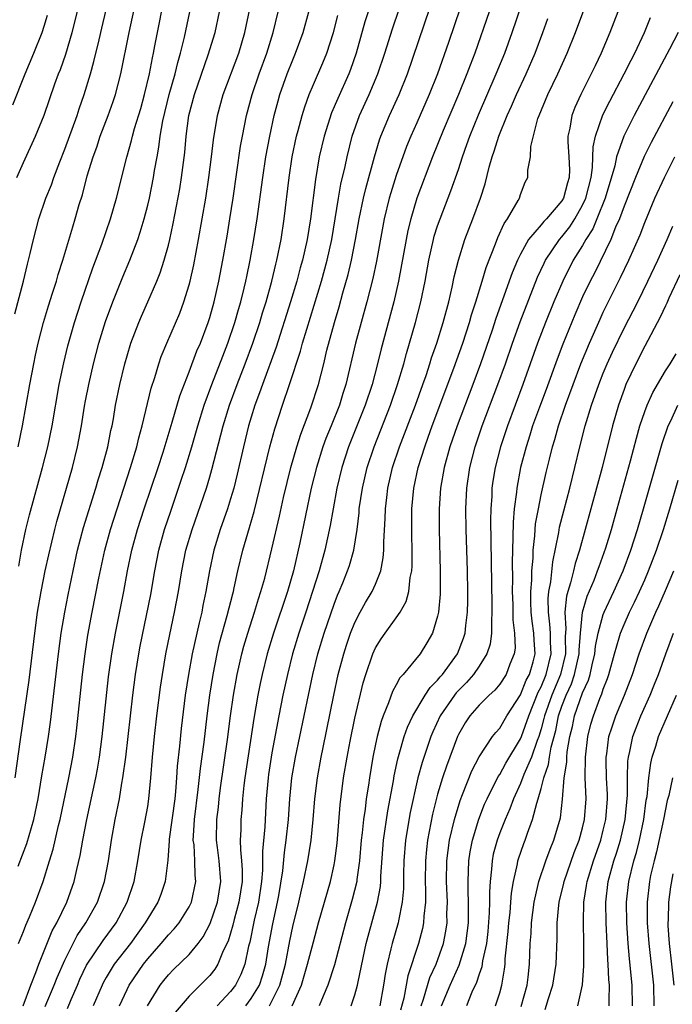
# Model space of a CAD drawing. Units: inches. Extents: x 2601000 to 2604000, y 1476000 to 1479000.
# Drawn here: x 2601061 to 2601124, y 1476267 to 1476362 of the extents above; entities that cross this region are included whole.
import ezdxf

# ---------------------------------------------------------------- set-up
doc = ezdxf.new("R2010")
doc.units = ezdxf.units.IN
doc.header["$MEASUREMENT"] = 0
doc.layers.add('LD26011476_2ft', color=240, linetype='Continuous')

msp = doc.modelspace()

# ---------------------------------------------------------------- linework, layer by layer
at = {"layer": 'LD26011476_2ft'}
for points, elevation in [([(2601060.546, 1476309.454), (2601060.824, 1476311), (2601061.24, 1476313), (2601061.591, 1476314.409), (2601062.848, 1476319), (2601063.349, 1476321), (2601063.763, 1476323), (2601064.447, 1476327), (2601064.887, 1476329.113), (2601065.276, 1476330.724), (2601065.915, 1476333), (2601066.568, 1476335), (2601067.713, 1476338.287), (2601068.558, 1476340.558), (2601069.4, 1476343), (2601069.979, 1476345), (2601070.977, 1476348.977), (2601071.432, 1476350.568), (2601071.526, 1476351), (2601071.725, 1476351.725), (2601072.322, 1476353.678), (2601072.69, 1476355), (2601073.164, 1476357), (2601073.45, 1476358.551), (2601073.561, 1476359), (2601073.701, 1476359.701), (2601073.936, 1476361), (2601075.113, 1476366.888)], 9446), ([(2601070.26, 1476267), (2601071, 1476268.57), (2601071.223, 1476269), (2601072.58, 1476271), (2601073, 1476271.539), (2601074.295, 1476273), (2601075, 1476273.865), (2601075.562, 1476274.438), (2601076.022, 1476275), (2601077, 1476276.539), (2601077.222, 1476277), (2601077.662, 1476279), (2601077.597, 1476279.597), (2601077.563, 1476281), (2601077.472, 1476282.528), (2601077.405, 1476283), (2601077.41, 1476283.41), (2601077.512, 1476285), (2601077.882, 1476287.882), (2601078.093, 1476289.907), (2601078.445, 1476292.446), (2601078.746, 1476295), (2601079.001, 1476297), (2601079.308, 1476299), (2601079.703, 1476301), (2601079.947, 1476302.053), (2601080.683, 1476304.683), (2601081.209, 1476306.791), (2601081.273, 1476307), (2601081.364, 1476307.364), (2601081.711, 1476309), (2601082.187, 1476311), (2601082.653, 1476312.653), (2601082.82, 1476313.18), (2601083.267, 1476314.733), (2601084.804, 1476321), (2601085.273, 1476322.727), (2601086.019, 1476325), (2601086.702, 1476327), (2601087.765, 1476330.235), (2601087.961, 1476331), (2601088.351, 1476332.351), (2601089.778, 1476337), (2601090.335, 1476339), (2601090.768, 1476341), (2601091.417, 1476345), (2601091.655, 1476346.345), (2601092.065, 1476348.065), (2601092.248, 1476349), (2601092.743, 1476351), (2601093.465, 1476353), (2601094.393, 1476355), (2601095.222, 1476357), (2601095.884, 1476359), (2601096.63, 1476361.37), (2601098.552, 1476367)], 9430), ([(2601060.358, 1476347), (2601061, 1476348.462), (2601062.176, 1476351), (2601062.986, 1476353.014), (2601064.044, 1476356.044), (2601064.397, 1476357), (2601064.572, 1476357.428), (2601065.094, 1476358.906), (2601065.711, 1476361), (2601066.764, 1476365.236)], 9452), ([(2601060.496, 1476321), (2601060.902, 1476323), (2601061.621, 1476327), (2601062.001, 1476329), (2601062.168, 1476329.832), (2601062.429, 1476331), (2601062.946, 1476333), (2601063.413, 1476334.587), (2601063.82, 1476335.82), (2601064.182, 1476337), (2601064.355, 1476337.645), (2601064.804, 1476339), (2601065.755, 1476342.245), (2601065.997, 1476343), (2601066.394, 1476344.394), (2601066.687, 1476345.313), (2601067.161, 1476347.161), (2601067.722, 1476349), (2601068.074, 1476349.927), (2601068.423, 1476351), (2601069.189, 1476353), (2601069.67, 1476354.33), (2601069.885, 1476355), (2601070.408, 1476357), (2601071.223, 1476361), (2601072.229, 1476365.771)], 9448), ([(2601060.17, 1476333.83), (2601060.994, 1476336.994), (2601061.38, 1476338.62), (2601061.652, 1476339.652), (2601061.964, 1476341), (2601062.486, 1476343), (2601063.171, 1476345), (2601063.703, 1476346.297), (2601063.945, 1476347), (2601064.527, 1476348.527), (2601065, 1476349.719), (2601066.176, 1476353), (2601066.373, 1476353.627), (2601066.863, 1476355), (2601067.466, 1476357), (2601067.808, 1476358.192), (2601068.297, 1476360.297), (2601068.581, 1476361.418), (2601069.397, 1476365)], 9450), ([(2601060.518, 1476273), (2601061, 1476274.158), (2601061.23, 1476274.77), (2601061.595, 1476275.595), (2601062.175, 1476277), (2601062.903, 1476279), (2601063.518, 1476281), (2601063.882, 1476282.118), (2601064.398, 1476284.398), (2601064.553, 1476285), (2601065.39, 1476289), (2601065.78, 1476291), (2601066.073, 1476293), (2601066.17, 1476293.83), (2601066.7, 1476299), (2601066.945, 1476301), (2601067.216, 1476302.784), (2601067.632, 1476305), (2601068.288, 1476308.288), (2601068.861, 1476311), (2601069.404, 1476313), (2601070.037, 1476315), (2601071.351, 1476319), (2601071.95, 1476321), (2601072.142, 1476321.858), (2601072.474, 1476323), (2601073.347, 1476326.653), (2601073.692, 1476327.692), (2601074.07, 1476329), (2601074.305, 1476329.695), (2601074.842, 1476331), (2601076.096, 1476333.904), (2601076.502, 1476335), (2601077, 1476336.622), (2601077.099, 1476337), (2601077.444, 1476338.556), (2601077.907, 1476341), (2601078.603, 1476345), (2601078.908, 1476347), (2601079.164, 1476349), (2601079.355, 1476350.645), (2601079.751, 1476353), (2601080.299, 1476355), (2601081.79, 1476359), (2601082.384, 1476361), (2601083.215, 1476365)], 9440), ([(2601072.97, 1476267), (2601074.205, 1476269), (2601074.555, 1476269.445), (2601075, 1476269.994), (2601075.501, 1476270.499), (2601077, 1476271.939), (2601077.876, 1476273), (2601078.359, 1476273.641), (2601079.041, 1476274.959), (2601079.744, 1476277), (2601080.077, 1476279), (2601079.911, 1476281), (2601079.727, 1476282.273), (2601079.639, 1476283), (2601079.665, 1476285), (2601079.821, 1476286.179), (2601079.9, 1476287), (2601080.032, 1476288.032), (2601080.709, 1476292.709), (2601081.009, 1476294.991), (2601081.296, 1476297), (2601081.649, 1476299), (2601082.095, 1476301), (2601082.285, 1476301.715), (2601082.663, 1476303), (2601083.305, 1476305), (2601083.69, 1476306.31), (2601083.927, 1476307), (2601084.299, 1476308.299), (2601085, 1476311.134), (2601085.714, 1476314.286), (2601086.102, 1476316.102), (2601086.806, 1476319), (2601087.395, 1476321), (2601087.78, 1476322.22), (2601088.752, 1476324.752), (2601089.479, 1476327), (2601089.997, 1476329), (2601090.308, 1476330.308), (2601091.028, 1476333), (2601091.483, 1476334.517), (2601091.853, 1476335.853), (2601092.37, 1476337.629), (2601092.694, 1476339), (2601093.082, 1476341), (2601093.427, 1476343), (2601093.842, 1476345), (2601094.063, 1476345.937), (2601094.909, 1476349), (2601095.378, 1476350.622), (2601095.517, 1476351), (2601096.358, 1476353), (2601097.289, 1476355), (2601098.08, 1476357), (2601100.8, 1476365)], 9428), ([(2601103.724, 1476365), (2601102.046, 1476360.046), (2601100.974, 1476357), (2601100.187, 1476355), (2601099, 1476352.292), (2601098.415, 1476351), (2601097.999, 1476350.001), (2601097, 1476347.205), (2601096.474, 1476345.526), (2601096.325, 1476345), (2601095.848, 1476343), (2601095.706, 1476342.294), (2601095.09, 1476338.91), (2601094.743, 1476337.256), (2601094.163, 1476335), (2601093.604, 1476333), (2601093.079, 1476331), (2601092.14, 1476327), (2601091.858, 1476326.142), (2601091.508, 1476325), (2601090.712, 1476323), (2601090.211, 1476321.789), (2601089.925, 1476321), (2601089.288, 1476319), (2601088.795, 1476317), (2601087.704, 1476311.704), (2601087.07, 1476309), (2601086.486, 1476307), (2601085.138, 1476303), (2601084.53, 1476301), (2601084.044, 1476299), (2601083.864, 1476298.136), (2601083.642, 1476297), (2601083.245, 1476294.755), (2601082.38, 1476289), (2601082.288, 1476288.288), (2601082.16, 1476287), (2601082.095, 1476285.905), (2601082.001, 1476285), (2601081.988, 1476283.989), (2601081.94, 1476283), (2601081.952, 1476282.048), (2601082.067, 1476281), (2601082.128, 1476280.128), (2601082.126, 1476279), (2601081.812, 1476277), (2601081.339, 1476275.339), (2601081.207, 1476274.793), (2601080.759, 1476273.24), (2601080.29, 1476272.29), (2601079.766, 1476271), (2601079.476, 1476270.524), (2601079, 1476269.92), (2601077, 1476267.912), (2601075.658, 1476266.342)], 9426), ([(2601082.472, 1476267), (2601083, 1476267.702), (2601083.782, 1476269), (2601084.097, 1476269.904), (2601084.405, 1476271), (2601084.677, 1476272.677), (2601085.077, 1476274.923), (2601085.539, 1476277), (2601085.661, 1476277.661), (2601086.046, 1476280.046), (2601086.206, 1476281.794), (2601086.387, 1476283), (2601086.593, 1476285), (2601086.724, 1476287), (2601086.93, 1476289), (2601087.284, 1476291), (2601088.518, 1476297), (2601088.945, 1476299), (2601089.44, 1476301), (2601090.052, 1476303), (2601091, 1476305.795), (2601091.333, 1476306.667), (2601091.489, 1476307), (2601091.839, 1476307.839), (2601092.301, 1476309), (2601092.478, 1476309.522), (2601092.905, 1476311), (2601093.214, 1476313), (2601093.405, 1476314.595), (2601093.429, 1476315), (2601093.733, 1476317), (2601094.197, 1476319), (2601094.859, 1476321), (2601096.446, 1476325), (2601097.129, 1476327), (2601097.721, 1476329), (2601097.989, 1476330.012), (2601098.293, 1476331), (2601098.87, 1476333), (2601099.39, 1476335), (2601099.799, 1476337), (2601100.149, 1476339), (2601100.593, 1476341), (2601100.677, 1476341.323), (2601101, 1476342.338), (2601101.23, 1476343), (2601102.287, 1476345.713), (2601103, 1476347.767), (2601103.401, 1476349), (2601103.83, 1476350.17), (2601104.106, 1476351), (2601104.934, 1476353.066), (2601106.663, 1476357), (2601107.477, 1476359), (2601108.203, 1476361), (2601109.564, 1476365)], 9422), ([(2601086.947, 1476267), (2601087.851, 1476269), (2601088.443, 1476271), (2601089, 1476273.187), (2601089.496, 1476275), (2601090.64, 1476279), (2601091, 1476280.609), (2601091.079, 1476281), (2601091.285, 1476282.715), (2601091.584, 1476286.416), (2601091.911, 1476289), (2601092.246, 1476291), (2601092.539, 1476292.539), (2601093, 1476294.79), (2601093.816, 1476298.184), (2601094.071, 1476299), (2601094.748, 1476301), (2601095, 1476301.565), (2601095.552, 1476302.448), (2601095.928, 1476303), (2601097, 1476304.469), (2601097.365, 1476305), (2601097.964, 1476306.036), (2601098.221, 1476307), (2601098.356, 1476308.356), (2601098.499, 1476309), (2601098.529, 1476309.471), (2601098.527, 1476311), (2601098.495, 1476312.495), (2601098.519, 1476315), (2601098.705, 1476317), (2601099.123, 1476319), (2601099.751, 1476321), (2601100.095, 1476321.905), (2601100.485, 1476323), (2601102.579, 1476328.579), (2601103.424, 1476331), (2601104.061, 1476333), (2601104.263, 1476333.737), (2601104.679, 1476335), (2601105.299, 1476337), (2601105.684, 1476338.315), (2601106.584, 1476340.584), (2601106.805, 1476341.194), (2601107.433, 1476342.567), (2601107.757, 1476343), (2601108.787, 1476344.787), (2601108.895, 1476345), (2601109, 1476345.343), (2601109.463, 1476346.537), (2601109.717, 1476347), (2601109.707, 1476347.707), (2601109.958, 1476349), (2601109.986, 1476349.986), (2601110.685, 1476352.685), (2601110.798, 1476353), (2601111.635, 1476355), (2601112.608, 1476357), (2601113.519, 1476359), (2601114.328, 1476361), (2601115.796, 1476365)], 9418), ([(2601059.989, 1476354.011), (2601061.169, 1476357), (2601062.006, 1476359), (2601062.797, 1476361), (2601063, 1476361.617), (2601063.319, 1476362.681)], 9454), ([(2601060.185, 1476289), (2601060.728, 1476292.729), (2601061.539, 1476298.461), (2601062.094, 1476303), (2601062.37, 1476305), (2601062.71, 1476307), (2601063.097, 1476309), (2601063.435, 1476310.565), (2601064.035, 1476313), (2601064.237, 1476313.763), (2601065.723, 1476319), (2601066.226, 1476321), (2601066.608, 1476323), (2601066.903, 1476324.903), (2601067, 1476325.432), (2601067.304, 1476327), (2601067.772, 1476329), (2601068.293, 1476331), (2601068.925, 1476333.075), (2601069.63, 1476335), (2601070.592, 1476337.408), (2601071.264, 1476339), (2601072.035, 1476341), (2601072.283, 1476341.717), (2601072.658, 1476343), (2601073, 1476344.315), (2601073.159, 1476345), (2601073.562, 1476347), (2601073.661, 1476347.661), (2601073.898, 1476349), (2601074.084, 1476349.916), (2601074.214, 1476351), (2601074.47, 1476352.47), (2601075.08, 1476355), (2601075.644, 1476357), (2601075.899, 1476358.101), (2601076.175, 1476359), (2601076.546, 1476360.545), (2601077.058, 1476363)], 9444), ([(2601060.493, 1476280.493), (2601061.326, 1476282.675), (2601062.011, 1476285), (2601062.413, 1476287), (2601062.783, 1476289.217), (2601063.1, 1476291), (2601063.427, 1476293), (2601063.62, 1476294.38), (2601064.38, 1476301), (2601064.648, 1476303), (2601064.983, 1476305.017), (2601065.31, 1476306.69), (2601065.786, 1476309), (2601066.228, 1476311), (2601066.813, 1476313.187), (2601067.992, 1476317), (2601068.213, 1476317.787), (2601068.607, 1476319), (2601069.152, 1476321), (2601069.447, 1476322.553), (2601069.555, 1476323), (2601069.684, 1476323.684), (2601069.898, 1476325), (2601070.303, 1476327), (2601070.784, 1476329), (2601071, 1476329.771), (2601071.376, 1476331), (2601072.138, 1476333), (2601072.392, 1476333.608), (2601073.018, 1476335), (2601073.889, 1476337), (2601074.211, 1476337.789), (2601074.596, 1476339), (2601075, 1476340.458), (2601075.131, 1476341), (2601075.46, 1476342.54), (2601076.094, 1476345.906), (2601076.272, 1476347), (2601076.579, 1476349.421), (2601076.713, 1476351), (2601076.976, 1476353), (2601077.508, 1476355), (2601078.854, 1476358.854), (2601079.501, 1476361), (2601079.93, 1476363)], 9442), ([(2601060.987, 1476267), (2601061.717, 1476269), (2601062.204, 1476270.204), (2601062.475, 1476271), (2601063.779, 1476274.221), (2601064.209, 1476275), (2601065.179, 1476277), (2601065.898, 1476279), (2601066.152, 1476280.152), (2601066.492, 1476281.508), (2601066.736, 1476283), (2601067.108, 1476285), (2601067.995, 1476289), (2601068.157, 1476289.843), (2601068.35, 1476291), (2601068.617, 1476293), (2601069.225, 1476298.775), (2601069.536, 1476301), (2601069.884, 1476303), (2601070.688, 1476307), (2601071.056, 1476309), (2601071.47, 1476311), (2601072.019, 1476313), (2601072.664, 1476315), (2601074.001, 1476319), (2601074.478, 1476320.478), (2601075.369, 1476323.369), (2601076.099, 1476325.901), (2601077, 1476328.227), (2601077.754, 1476330.246), (2601078.084, 1476331), (2601078.852, 1476333), (2601079, 1476333.474), (2601079.422, 1476335), (2601079.865, 1476337), (2601080.244, 1476339), (2601080.659, 1476341.342), (2601080.937, 1476343), (2601081.245, 1476345), (2601081.973, 1476350.027), (2601082.141, 1476351), (2601082.538, 1476353), (2601083.076, 1476355), (2601083.76, 1476357), (2601084.495, 1476359), (2601085.113, 1476361), (2601085.611, 1476363)], 9438), ([(2601063.085, 1476266.914), (2601063.969, 1476269), (2601064.257, 1476269.743), (2601065, 1476271.401), (2601066.201, 1476273.799), (2601067.013, 1476275), (2601068.148, 1476277), (2601068.838, 1476279), (2601069.215, 1476281), (2601069.487, 1476283), (2601069.846, 1476285), (2601070.269, 1476287), (2601070.509, 1476288.509), (2601070.612, 1476289), (2601070.876, 1476291), (2601071.124, 1476293), (2601071.568, 1476297), (2601071.83, 1476299), (2601072.149, 1476301), (2601072.28, 1476301.72), (2601073.286, 1476306.715), (2601073.674, 1476309), (2601074.079, 1476311), (2601074.636, 1476313), (2601075.218, 1476314.782), (2601076.237, 1476317.763), (2601076.643, 1476319), (2601077.25, 1476321), (2601077.827, 1476323), (2601078.457, 1476325), (2601079.19, 1476327), (2601080.249, 1476329.751), (2601080.749, 1476331), (2601081.427, 1476333), (2601081.759, 1476334.241), (2601081.99, 1476335), (2601082.326, 1476336.325), (2601082.477, 1476337), (2601082.559, 1476337.441), (2601082.895, 1476339), (2601083.263, 1476341), (2601083.577, 1476343), (2601084.111, 1476347), (2601084.417, 1476349), (2601084.778, 1476351), (2601085.21, 1476353), (2601085.587, 1476354.413), (2601085.761, 1476355), (2601086.466, 1476357), (2601087, 1476358.369), (2601087.27, 1476359), (2601088.006, 1476361), (2601088.555, 1476363)], 9436), ([(2601065.259, 1476266.741), (2601065.604, 1476267.604), (2601066.204, 1476269), (2601066.448, 1476269.553), (2601067.089, 1476270.911), (2601068.695, 1476273.305), (2601069.956, 1476275), (2601071.021, 1476277), (2601071.687, 1476279), (2601072.051, 1476281), (2601072.355, 1476283), (2601072.718, 1476284.718), (2601073, 1476286.233), (2601073.124, 1476287), (2601073.304, 1476289), (2601073.455, 1476291), (2601073.654, 1476293), (2601073.873, 1476295), (2601074.227, 1476297.773), (2601074.414, 1476299), (2601074.764, 1476301), (2601075.138, 1476302.862), (2601075.602, 1476305), (2601075.979, 1476307), (2601076.293, 1476309), (2601076.697, 1476311), (2601077.277, 1476313), (2601078.665, 1476317), (2601079, 1476318.1), (2601079.207, 1476318.793), (2601080.282, 1476323), (2601080.896, 1476325), (2601081.628, 1476327), (2601082.409, 1476329), (2601083.154, 1476331), (2601083.816, 1476333), (2601084.082, 1476333.918), (2601084.424, 1476335), (2601084.983, 1476336.983), (2601085.371, 1476338.629), (2601085.477, 1476339), (2601085.882, 1476341), (2601086.182, 1476343), (2601086.657, 1476347), (2601086.966, 1476349), (2601087.381, 1476351), (2601087.539, 1476351.54), (2601087.922, 1476353), (2601088.168, 1476353.832), (2601088.603, 1476355), (2601089, 1476355.972), (2601089.915, 1476358.085), (2601090.288, 1476359), (2601090.943, 1476361), (2601091.355, 1476362.645)], 9434), ([(2601094.278, 1476363), (2601093.973, 1476362.027), (2601093.12, 1476359), (2601092.58, 1476357.42), (2601092.415, 1476357), (2601091.36, 1476354.64), (2601090.762, 1476353.238), (2601090.031, 1476351), (2601089.568, 1476349), (2601089.19, 1476346.81), (2601088.708, 1476343), (2601088.399, 1476341), (2601087.954, 1476339), (2601087.738, 1476338.262), (2601087.4, 1476337), (2601086.794, 1476335), (2601085.404, 1476330.596), (2601084.081, 1476327), (2601083.81, 1476326.19), (2601083.356, 1476325), (2601083, 1476323.857), (2601082.744, 1476323), (2601082.252, 1476321), (2601081.648, 1476318.352), (2601081.308, 1476317), (2601081, 1476315.955), (2601080.699, 1476315), (2601080.005, 1476313), (2601079.385, 1476311), (2601078.952, 1476309), (2601078.621, 1476307), (2601078.335, 1476305.665), (2601078.211, 1476305), (2601077.977, 1476303.977), (2601077.729, 1476303), (2601077.292, 1476301), (2601076.932, 1476299), (2601076.624, 1476297), (2601076.229, 1476293.771), (2601076.068, 1476292.068), (2601075.859, 1476290.141), (2601075.79, 1476289), (2601075.688, 1476287.688), (2601075.609, 1476287), (2601075.082, 1476283.082), (2601075.081, 1476282.919), (2601074.929, 1476281.071), (2601074.687, 1476279), (2601074.259, 1476277.741), (2601073.976, 1476277), (2601073, 1476275.442), (2601072.761, 1476275), (2601071.336, 1476273), (2601069.775, 1476271), (2601069, 1476269.742), (2601068.729, 1476269.271), (2601068.594, 1476269), (2601067.745, 1476267)], 9432), ([(2601105.975, 1476363), (2601104.589, 1476359), (2601104.141, 1476357.859), (2601103.827, 1476357), (2601103.01, 1476355.009), (2601101.534, 1476351.534), (2601100.511, 1476349), (2601098.988, 1476345), (2601098.4, 1476343), (2601098.122, 1476341.877), (2601097.944, 1476341), (2601097.204, 1476337), (2601096.756, 1476335), (2601095.535, 1476330.464), (2601095.184, 1476329), (2601094.665, 1476327), (2601094.01, 1476325), (2601092.4, 1476321), (2601091.747, 1476319), (2601091.272, 1476317), (2601090.904, 1476315), (2601090.627, 1476313.373), (2601090.11, 1476311), (2601089.544, 1476309), (2601088.925, 1476307), (2601088.276, 1476305), (2601087.6, 1476303), (2601086.986, 1476301), (2601086.488, 1476299), (2601086.063, 1476297), (2601085.664, 1476295), (2601085, 1476291.422), (2601084.667, 1476289.333), (2601084.617, 1476289), (2601084.436, 1476287), (2601084.295, 1476284.295), (2601084.078, 1476281.921), (2601084.086, 1476280.086), (2601084, 1476279), (2601083.696, 1476277), (2601083.281, 1476275.281), (2601082.86, 1476273.14), (2601082.748, 1476272.748), (2601082.376, 1476271), (2601081.981, 1476270.019), (2601081.464, 1476269), (2601081, 1476268.385), (2601079.711, 1476267)], 9424), ([(2601084.747, 1476267), (2601085, 1476267.448), (2601085.772, 1476269), (2601086.039, 1476270.039), (2601086.306, 1476271), (2601086.727, 1476273.273), (2601087, 1476274.659), (2601087.579, 1476277), (2601087.841, 1476278.159), (2601088.053, 1476279), (2601088.469, 1476281), (2601088.785, 1476283), (2601088.977, 1476285), (2601089.135, 1476287), (2601089.381, 1476289), (2601089.742, 1476291), (2601089.93, 1476291.929), (2601090.975, 1476297), (2601091.408, 1476299), (2601091.928, 1476301), (2601092.185, 1476301.815), (2601092.594, 1476303), (2601093, 1476304.01), (2601093.522, 1476305), (2601094.047, 1476305.953), (2601094.68, 1476307), (2601095, 1476307.724), (2601095.505, 1476309), (2601095.752, 1476310.248), (2601095.799, 1476311), (2601095.8, 1476311.799), (2601095.936, 1476314.064), (2601095.961, 1476315), (2601096.081, 1476316.081), (2601096.203, 1476317), (2601096.652, 1476319), (2601097.31, 1476321), (2601098.85, 1476325), (2601099.569, 1476327), (2601099.876, 1476327.876), (2601100.245, 1476329), (2601100.418, 1476329.582), (2601100.906, 1476331), (2601101.521, 1476333), (2601102.068, 1476335), (2601102.409, 1476336.41), (2601102.605, 1476337.395), (2601103, 1476339.005), (2601103.624, 1476341), (2601104.399, 1476343), (2601105.15, 1476345), (2601105.604, 1476346.396), (2601105.988, 1476347.988), (2601106.277, 1476349), (2601106.465, 1476349.535), (2601106.915, 1476351), (2601107.725, 1476353), (2601108.127, 1476353.873), (2601108.604, 1476355), (2601109.541, 1476357), (2601110.407, 1476359), (2601111.166, 1476361), (2601111.656, 1476362.344)], 9420), ([(2601118.41, 1476363), (2601117.645, 1476361), (2601116.791, 1476359), (2601116.202, 1476357.798), (2601115.834, 1476357), (2601114.826, 1476355), (2601114.249, 1476353.751), (2601113.958, 1476353), (2601113.761, 1476351.762), (2601113.582, 1476351), (2601113.568, 1476350.433), (2601113.67, 1476349), (2601113.724, 1476347.724), (2601113.695, 1476347), (2601113.532, 1476346.469), (2601113.143, 1476345), (2601113, 1476344.757), (2601111.509, 1476343), (2601111.257, 1476342.743), (2601111, 1476342.421), (2601109.788, 1476341), (2601109, 1476339.607), (2601108.701, 1476339), (2601108.202, 1476337.798), (2601106.617, 1476333.382), (2601106.258, 1476332.258), (2601105.151, 1476329), (2601104.407, 1476327), (2601102.887, 1476323), (2601102.187, 1476321), (2601101.616, 1476319), (2601101.26, 1476317), (2601101.138, 1476315), (2601101.153, 1476313), (2601101.254, 1476309), (2601101.238, 1476306.762), (2601101.076, 1476305), (2601101, 1476304.638), (2601100.512, 1476303), (2601099.961, 1476302.039), (2601099.302, 1476301), (2601097.665, 1476299), (2601097.341, 1476298.659), (2601097, 1476298), (2601096.637, 1476297.363), (2601096.256, 1476296.256), (2601095.73, 1476295), (2601095.531, 1476294.469), (2601095.157, 1476293), (2601095, 1476292.275), (2601094.738, 1476291), (2601094.403, 1476289), (2601094.312, 1476288.312), (2601094.104, 1476287), (2601093.989, 1476285.988), (2601093.834, 1476285), (2601093.717, 1476283.717), (2601093.627, 1476283), (2601093.457, 1476281), (2601093.203, 1476279.203), (2601093.186, 1476279), (2601092.752, 1476277.248), (2601092.092, 1476275), (2601091.038, 1476270.962), (2601090.402, 1476269), (2601089.932, 1476267.932), (2601089.562, 1476267)], 9416), ([(2601092.658, 1476267), (2601093, 1476268.056), (2601093.254, 1476269), (2601093.309, 1476269.309), (2601094.104, 1476273), (2601094.283, 1476273.717), (2601095.197, 1476277), (2601095.471, 1476278.529), (2601095.511, 1476279), (2601095.525, 1476279.525), (2601095.782, 1476283), (2601096.181, 1476285.819), (2601096.726, 1476288.726), (2601096.801, 1476289.199), (2601097.152, 1476290.848), (2601097.293, 1476291.293), (2601097.781, 1476293), (2601098.093, 1476293.907), (2601098.615, 1476295), (2601099.797, 1476297), (2601100.265, 1476297.735), (2601101, 1476298.453), (2601101.237, 1476298.763), (2601101.453, 1476299), (2601102.927, 1476301), (2601103.51, 1476302.491), (2601103.665, 1476303), (2601103.727, 1476303.727), (2601103.887, 1476305), (2601103.908, 1476306.091), (2601103.907, 1476307), (2601103.869, 1476309), (2601103.765, 1476313), (2601103.733, 1476315), (2601103.808, 1476317), (2601104.103, 1476319), (2601104.634, 1476321), (2601105.313, 1476323), (2601106.815, 1476327), (2601107.541, 1476329), (2601108.228, 1476331), (2601108.955, 1476333.045), (2601110.639, 1476337.361), (2601111.272, 1476338.728), (2601111.413, 1476339), (2601112.774, 1476341), (2601113, 1476341.253), (2601113.764, 1476342.236), (2601114.244, 1476343), (2601115, 1476344.325), (2601115.307, 1476345), (2601115.817, 1476347), (2601115.968, 1476347.967), (2601116.026, 1476349.974), (2601116.258, 1476351), (2601116.964, 1476353.036), (2601117.63, 1476354.37), (2601119.025, 1476357), (2601119.677, 1476358.324), (2601120.036, 1476359), (2601120.972, 1476361), (2601121.545, 1476362.455)], 9414), ([(2601124.213, 1476361), (2601123.393, 1476359.393), (2601119.991, 1476353), (2601118.983, 1476351), (2601118.285, 1476349), (2601118.111, 1476348.111), (2601117.183, 1476345), (2601116.381, 1476343), (2601115.974, 1476342.026), (2601115.32, 1476341), (2601115, 1476340.43), (2601114.099, 1476339), (2601113.08, 1476337), (2601112.234, 1476335), (2601111.425, 1476333), (2601110.656, 1476331), (2601109.22, 1476327), (2601107.735, 1476323), (2601107.079, 1476321), (2601106.559, 1476319), (2601106.338, 1476317.662), (2601106.246, 1476317), (2601106.218, 1476316.218), (2601106.129, 1476315), (2601106.106, 1476313.894), (2601106.164, 1476309.836), (2601106.245, 1476305.755), (2601106.246, 1476305), (2601106.188, 1476304.188), (2601106.204, 1476303), (2601106.065, 1476301.935), (2601105.765, 1476301), (2601105, 1476299.794), (2601104.457, 1476299), (2601103.781, 1476298.219), (2601103, 1476297.443), (2601102.788, 1476297.212), (2601102.626, 1476297), (2601101.256, 1476295), (2601100.536, 1476293.464), (2601100.345, 1476293), (2601099.491, 1476290.509), (2601099.084, 1476289), (2601098.349, 1476285.651), (2601097.896, 1476283), (2601097.738, 1476281), (2601097.706, 1476279.706), (2601097.695, 1476278.305), (2601097.584, 1476277), (2601097.214, 1476275.214), (2601097.185, 1476275), (2601096.598, 1476273), (2601096.492, 1476272.492), (2601096.125, 1476271), (2601095.939, 1476270.061), (2601095.775, 1476269), (2601095.409, 1476267)], 9412), ([(2601123.706, 1476354.294), (2601121.63, 1476350.37), (2601120.96, 1476349.041), (2601120.096, 1476347), (2601119, 1476344.241), (2601118.559, 1476343), (2601118.189, 1476342.189), (2601117.721, 1476341), (2601116.165, 1476337.835), (2601115.722, 1476337), (2601115, 1476335.461), (2601114.255, 1476333.746), (2601113.094, 1476330.906), (2601112.537, 1476329.463), (2601111.468, 1476326.533), (2601110.827, 1476324.827), (2601110.171, 1476323), (2601109.9, 1476322.1), (2601109.536, 1476321), (2601109.016, 1476319), (2601108.639, 1476317), (2601108.61, 1476316.609), (2601108.393, 1476315), (2601108.279, 1476313.721), (2601108.27, 1476312.27), (2601108.221, 1476311), (2601108.199, 1476309.801), (2601108.221, 1476308.222), (2601108.205, 1476307), (2601108.251, 1476305.749), (2601108.273, 1476304.273), (2601108.434, 1476303), (2601108.475, 1476301.526), (2601108.404, 1476301), (2601107.981, 1476299.981), (2601107.619, 1476299), (2601107, 1476298.056), (2601106.524, 1476297.476), (2601105.99, 1476297), (2601105, 1476296.018), (2601104.118, 1476295), (2601103.669, 1476294.331), (2601103, 1476293.196), (2601102.907, 1476293), (2601101.846, 1476290.154), (2601101.469, 1476289), (2601101, 1476287.432), (2601100.508, 1476285.492), (2601100.016, 1476283), (2601099.912, 1476282.087), (2601099.817, 1476281), (2601099.807, 1476279), (2601099.831, 1476278.169), (2601099.818, 1476277), (2601099.662, 1476275.662), (2601099.637, 1476275), (2601099.533, 1476274.468), (2601099.138, 1476273), (2601098.122, 1476269.878), (2601097.737, 1476267.737), (2601097.425, 1476266.575)], 9410), ([(2601099.419, 1476267), (2601099.646, 1476267.646), (2601100.255, 1476269.744), (2601100.845, 1476271), (2601101.572, 1476273), (2601101.799, 1476274.201), (2601101.909, 1476275), (2601101.903, 1476275.903), (2601101.938, 1476277), (2601101.869, 1476279), (2601101.898, 1476281), (2601102.008, 1476281.992), (2601102.154, 1476283), (2601102.617, 1476285), (2601103.166, 1476286.834), (2601103.412, 1476287.412), (2601104.309, 1476289.691), (2601105, 1476291.029), (2601106.305, 1476293), (2601106.604, 1476293.396), (2601107, 1476293.821), (2601107.693, 1476295), (2601109, 1476297.025), (2601109.563, 1476298.437), (2601109.861, 1476299), (2601110.209, 1476300.209), (2601110.409, 1476301), (2601110.319, 1476302.319), (2601110.303, 1476303), (2601110.131, 1476304.132), (2601110.045, 1476305), (2601110.012, 1476305.988), (2601110.005, 1476307), (2601110.097, 1476308.097), (2601110.109, 1476309), (2601110.22, 1476310.22), (2601110.234, 1476311), (2601110.394, 1476312.394), (2601110.419, 1476313), (2601110.466, 1476313.534), (2601110.73, 1476315), (2601111, 1476316.341), (2601111.484, 1476318.516), (2601111.793, 1476319.793), (2601112.097, 1476321), (2601112.316, 1476321.684), (2601112.678, 1476323), (2601113.352, 1476325), (2601114.077, 1476327), (2601114.836, 1476329), (2601115.658, 1476331), (2601116.68, 1476333.32), (2601117, 1476334.002), (2601118.663, 1476337.337), (2601119.455, 1476339), (2601120.546, 1476341.454), (2601121, 1476342.639), (2601121.988, 1476345), (2601122.895, 1476347), (2601123.901, 1476349)], 9408), ([(2601101.37, 1476267), (2601102.2, 1476269), (2601103.089, 1476270.911), (2601103.732, 1476273), (2601103.973, 1476275), (2601103.992, 1476275.992), (2601103.986, 1476277), (2601103.944, 1476278.056), (2601103.934, 1476279), (2601103.987, 1476279.987), (2601104.011, 1476281), (2601104.136, 1476281.864), (2601104.355, 1476283), (2601104.963, 1476285.037), (2601105.538, 1476286.462), (2601105.78, 1476287), (2601106.859, 1476289.141), (2601107, 1476289.343), (2601107.576, 1476290.424), (2601109, 1476292.77), (2601109.094, 1476293), (2601109.798, 1476295), (2601110.718, 1476297.282), (2601111, 1476297.817), (2601111.484, 1476299), (2601111.955, 1476301), (2601111.897, 1476302.103), (2601111.889, 1476303), (2601111.846, 1476303.846), (2601111.69, 1476305), (2601111.681, 1476306.319), (2601111.751, 1476307), (2601111.93, 1476307.93), (2601112.116, 1476309.883), (2601112.705, 1476312.705), (2601112.783, 1476313.216), (2601113.184, 1476314.816), (2601113.761, 1476317), (2601114.743, 1476321), (2601115.261, 1476323), (2601115.865, 1476325), (2601116.563, 1476327), (2601117, 1476328.107), (2601117.372, 1476329), (2601117.874, 1476330.126), (2601119, 1476332.452), (2601120.318, 1476335), (2601121.312, 1476337), (2601122.252, 1476339), (2601123.163, 1476341), (2601123.702, 1476342.297)], 9406), ([(2601124.396, 1476337.604), (2601123.328, 1476335.328), (2601123.14, 1476334.86), (2601123, 1476334.602), (2601122.506, 1476333.494), (2601121, 1476330.718), (2601120.131, 1476329), (2601119.185, 1476327), (2601119, 1476326.531), (2601118.455, 1476325), (2601117.878, 1476323), (2601116.876, 1476319), (2601116.346, 1476317), (2601114.685, 1476311), (2601114.279, 1476309.721), (2601114.122, 1476309), (2601113.842, 1476307.842), (2601113.576, 1476307), (2601113.45, 1476306.55), (2601113.296, 1476305), (2601113.391, 1476303.391), (2601113.323, 1476302.676), (2601113.337, 1476301), (2601112.85, 1476299), (2601112.016, 1476297), (2601111.322, 1476295), (2601111.269, 1476294.731), (2601111, 1476293.739), (2601110.767, 1476293), (2601110.607, 1476292.607), (2601110.049, 1476291), (2601109.324, 1476289.323), (2601109, 1476288.457), (2601108.334, 1476287), (2601107.976, 1476286.024), (2601107.512, 1476285), (2601107, 1476283.71), (2601106.74, 1476283), (2601106.375, 1476281.625), (2601106.25, 1476281), (2601106.202, 1476280.202), (2601106.06, 1476279), (2601105.996, 1476278.004), (2601106.006, 1476277), (2601105.986, 1476275.986), (2601105.832, 1476274.168), (2601105.704, 1476273), (2601105.335, 1476271.335), (2601105.257, 1476270.743), (2601105, 1476270.054), (2601104.75, 1476269.25), (2601104.301, 1476268.301), (2601103.778, 1476267)], 9404), ([(2601106.597, 1476267), (2601107, 1476268.247), (2601107.21, 1476269), (2601107.467, 1476270.532), (2601107.515, 1476271), (2601107.532, 1476271.532), (2601107.823, 1476274.177), (2601107.878, 1476275), (2601107.997, 1476275.997), (2601108.082, 1476277), (2601108.137, 1476277.863), (2601108.325, 1476279), (2601108.707, 1476280.707), (2601108.748, 1476281), (2601108.803, 1476281.197), (2601109.321, 1476282.679), (2601109.449, 1476283), (2601109.674, 1476283.674), (2601110.17, 1476285), (2601110.57, 1476286.57), (2601110.719, 1476287), (2601111, 1476287.974), (2601111.247, 1476289), (2601111.702, 1476290.298), (2601111.794, 1476291), (2601111.963, 1476291.963), (2601112.407, 1476293.593), (2601112.681, 1476295), (2601113, 1476295.935), (2601113.405, 1476297), (2601113.915, 1476298.085), (2601114.221, 1476299), (2601114.658, 1476301), (2601114.655, 1476301.345), (2601114.793, 1476303), (2601115.003, 1476305), (2601115.453, 1476306.547), (2601116.112, 1476308.111), (2601116.453, 1476309), (2601116.586, 1476309.414), (2601117.237, 1476311.237), (2601117.775, 1476313), (2601118.344, 1476315), (2601119.621, 1476319.621), (2601120.19, 1476321.81), (2601120.534, 1476323), (2601121, 1476324.387), (2601121.227, 1476325), (2601121.77, 1476326.23), (2601123, 1476328.327), (2601123.44, 1476329), (2601124.02, 1476329.98)], 9402), ([(2601109.08, 1476266.92), (2601109.639, 1476269), (2601109.748, 1476269.748), (2601109.885, 1476271), (2601109.943, 1476273), (2601110.021, 1476273.979), (2601110.058, 1476275), (2601110.322, 1476277), (2601110.711, 1476278.711), (2601110.762, 1476279), (2601111.444, 1476281), (2601111.861, 1476282.139), (2601112.226, 1476283), (2601112.849, 1476285.151), (2601113.054, 1476286.946), (2601113.213, 1476289), (2601113.463, 1476290.537), (2601113.468, 1476291), (2601113.524, 1476291.524), (2601113.782, 1476293), (2601114.013, 1476293.987), (2601114.221, 1476295), (2601115, 1476297.231), (2601115.564, 1476298.436), (2601115.731, 1476299), (2601115.925, 1476299.924), (2601116.191, 1476301), (2601116.26, 1476301.74), (2601116.509, 1476303), (2601117, 1476304.788), (2601117.08, 1476305), (2601118.021, 1476307), (2601118.914, 1476309), (2601119.66, 1476311), (2601120.305, 1476313), (2601120.889, 1476315), (2601122.684, 1476321.316), (2601123.255, 1476323), (2601123.51, 1476323.51), (2601124.194, 1476325)], 9400), ([(2601111.368, 1476266.632), (2601111.69, 1476267.69), (2601112.111, 1476269), (2601112.445, 1476271), (2601112.53, 1476273.47), (2601112.549, 1476275), (2601112.712, 1476276.712), (2601112.751, 1476277), (2601113.176, 1476278.824), (2601113.205, 1476279), (2601114.188, 1476281.812), (2601114.674, 1476283), (2601115, 1476284.188), (2601115.197, 1476285), (2601115.333, 1476287), (2601115.254, 1476289), (2601115.265, 1476291), (2601115.505, 1476293), (2601115.808, 1476294.192), (2601116.036, 1476295), (2601116.67, 1476296.67), (2601116.868, 1476297.132), (2601117, 1476297.578), (2601117.405, 1476298.595), (2601117.542, 1476299), (2601118.08, 1476301), (2601118.539, 1476302.539), (2601118.657, 1476303), (2601119, 1476303.835), (2601119.529, 1476305), (2601120.02, 1476305.98), (2601120.494, 1476307), (2601121, 1476308.15), (2601121.368, 1476309), (2601122.136, 1476311), (2601122.82, 1476313), (2601123.434, 1476315), (2601124.235, 1476317.765)], 9398), ([(2601114.554, 1476267), (2601114.993, 1476269.006), (2601115.134, 1476270.866), (2601115.12, 1476271.12), (2601115.112, 1476273), (2601115.077, 1476275.077), (2601115.126, 1476277), (2601115.381, 1476278.619), (2601115.426, 1476279), (2601116.043, 1476281), (2601116.756, 1476283), (2601117, 1476283.952), (2601117.244, 1476285), (2601117.402, 1476287), (2601117.402, 1476287.402), (2601117.319, 1476289), (2601117.266, 1476290.734), (2601117.272, 1476291), (2601117.329, 1476291.329), (2601117.545, 1476293), (2601117.833, 1476293.833), (2601118.209, 1476295), (2601119.052, 1476297), (2601119.821, 1476299), (2601120.472, 1476301), (2601121.199, 1476303), (2601122.066, 1476305), (2601122.366, 1476305.633), (2601123, 1476307.098), (2601123.799, 1476309)], 9396), ([(2601117.567, 1476267), (2601117.557, 1476267.557), (2601117.606, 1476269), (2601117.547, 1476269.547), (2601117.484, 1476271), (2601117.443, 1476271.443), (2601117.361, 1476273), (2601117.275, 1476275), (2601117.254, 1476277), (2601117.474, 1476279), (2601118.025, 1476281), (2601118.272, 1476281.728), (2601118.652, 1476283), (2601119.101, 1476285), (2601119.33, 1476287.33), (2601119.331, 1476289), (2601119.367, 1476290.633), (2601119.416, 1476291), (2601119.558, 1476291.558), (2601119.841, 1476293), (2601120.157, 1476293.843), (2601120.624, 1476295), (2601121.524, 1476297), (2601121.947, 1476298.053), (2601122.321, 1476299), (2601123.037, 1476301), (2601123.781, 1476303)], 9394), ([(2601119.821, 1476267), (2601119.789, 1476269), (2601119.527, 1476271.527), (2601119.401, 1476273), (2601119.278, 1476275), (2601119.242, 1476277), (2601119.452, 1476279), (2601119.952, 1476281), (2601120.197, 1476281.803), (2601120.498, 1476283), (2601120.909, 1476285), (2601121.15, 1476286.85), (2601121.219, 1476287.219), (2601121.388, 1476289), (2601121.578, 1476290.422), (2601121.722, 1476291), (2601122.074, 1476292.074), (2601122.344, 1476293), (2601123.195, 1476295), (2601124.078, 1476297)], 9392), ([(2601123.69, 1476289), (2601123.319, 1476287.319), (2601123.176, 1476286.823), (2601122.819, 1476285), (2601122.147, 1476281.853), (2601121.912, 1476281), (2601121.57, 1476279.57), (2601121.45, 1476279), (2601121.219, 1476277), (2601121.244, 1476275), (2601121.393, 1476273), (2601121.843, 1476269), (2601121.865, 1476267)], 9390), ([(2601123.851, 1476269), (2601123.608, 1476271), (2601123.385, 1476273), (2601123.272, 1476274.728), (2601123.273, 1476275), (2601123.299, 1476275.299), (2601123.322, 1476277), (2601123.52, 1476278.48), (2601123.733, 1476279.733)], 9388)]:
    msp.add_lwpolyline(points, dxfattribs=dict(at, elevation=elevation))

doc.saveas('drawing.dxf')
